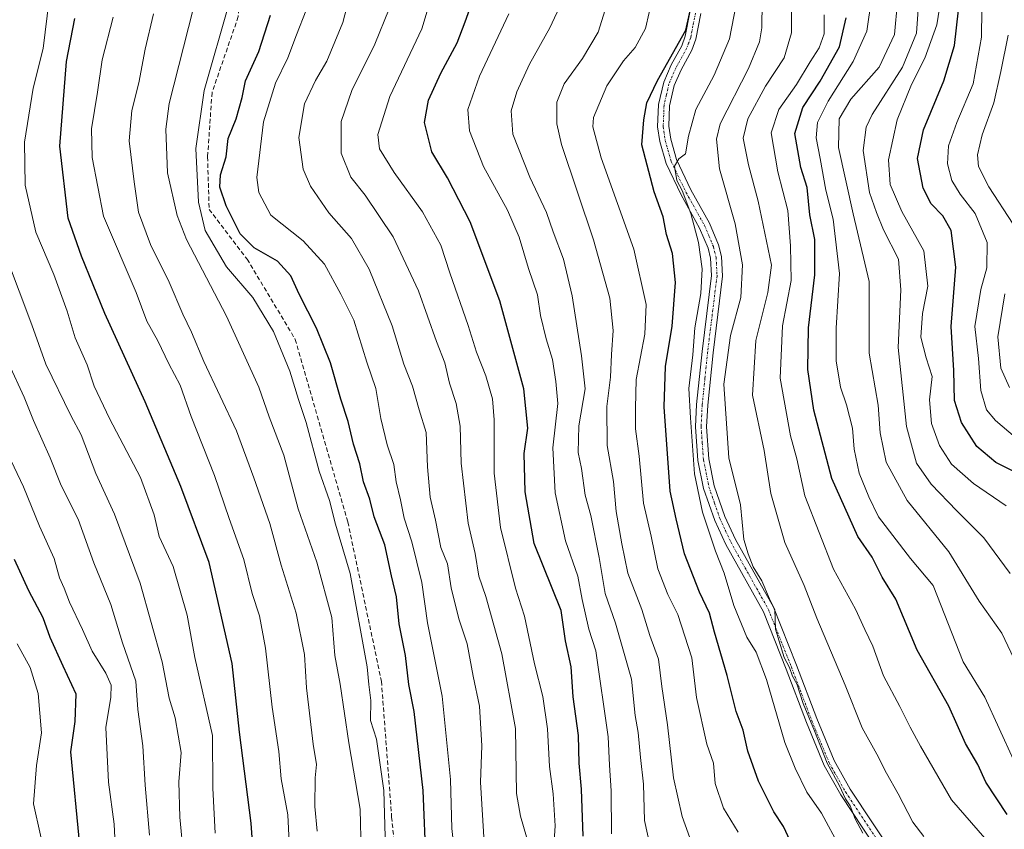
# Model space of a CAD drawing. Units: metres. Extents: x 606580 to 610002, y 4784790 to 4787158.
# Drawn here: x 607513 to 607736, y 4784971 to 4785154 of the extents above; entities that cross this region are included whole.
import ezdxf

# ---------------------------------------------------------------- set-up
doc = ezdxf.new("R2010")
doc.units = ezdxf.units.M
doc.header["$MEASUREMENT"] = 0
doc.linetypes.add('TRAZO_Y_PUNTO', pattern=[1, 0.5, -0.25, 0, -0.25])
doc.linetypes.add('TRAZOSX2', pattern=[1.5, 1, -0.5])
for name, color, linetype, lineweight in [('Camino', 19, 'Continuous', 0), ('Camino Cxs', 19, 'Continuous', 0), ('Camino eje', 39, 'TRAZO_Y_PUNTO', 13), ('Curva de nivel maestra', 36, 'Continuous', 30), ('Curva de nivel normal', 36, 'Continuous', 0), ('Senda', 19, 'TRAZOSX2', 0)]:
    doc.layers.add(name, color=color, linetype=linetype, lineweight=lineweight)

# ---------------------------------------------------------------- blocks, each defined once
blk = doc.blocks.new('*U202')
at = {"layer": 'Curva de nivel normal', "color": 36, "linetype": 'Continuous', "lineweight": 0}
blk.add_polyline3d([(607735.98, 4785043.86, 180), (607728.52, 4785048.92, 180), (607723.54, 4785053.26, 180), (607720.82, 4785057.47, 180), (607719.06, 4785062.49, 180), (607718.6, 4785067.87, 180), (607719.21, 4785073.13, 180), (607717.81, 4785077.36, 180), (607716.63, 4785082.03, 180), (607716.99, 4785087.38, 180), (607718.21, 4785093.6, 180), (607717.33, 4785101.58, 180), (607712.34, 4785110.47, 180), (607709.68, 4785116.61, 180), (607709.28, 4785122.21, 180), (607711.25, 4785131.24, 180), (607714.49, 4785139.27, 180), (607717.56, 4785145.18, 180), (607720.22, 4785152.74, 180), (607721.05, 4785157.97, 180)], dxfattribs=at)
blk = doc.blocks.new('*U263')
at = {"layer": 'Curva de nivel maestra', "color": 36, "linetype": 'Continuous', "lineweight": 30}
blk.add_polyline3d([(607737.68, 4785051.62, 175), (607733.6, 4785053.62, 175), (607729.34, 4785057.27, 175), (607725.81, 4785062.72, 175), (607724.23, 4785067.71, 175), (607724.13, 4785074.5, 175), (607723.52, 4785084.41, 175), (607724.55, 4785097.9, 175), (607723.5, 4785106.17, 175), (607721.58, 4785109.52, 175), (607718.94, 4785112.2, 175), (607717.13, 4785115.77, 175), (607715.88, 4785122.52, 175), (607717.25, 4785128.94, 175), (607721.84, 4785140.06, 175), (607724.26, 4785148.1, 175), (607725.16, 4785156.06, 175)], dxfattribs=at)

msp = doc.modelspace()

# ---------------------------------------------------------------- linework, layer by layer
at = {"layer": 'Camino', "color": 19, "linetype": 'Continuous', "lineweight": 0}
for points in [[(607708.8, 4784962.86, 215.44), (607698.49, 4784978.4, 216.01), (607694.76, 4784985.07, 215.71), (607690.77, 4784994.75, 215.28), (607686.17, 4785006.84, 215.69), (607680.97, 4785019.85, 215.69), (607672.47, 4785035.08, 217.54), (607669.95, 4785040.52, 218.12), (607667.45, 4785047.74, 218.46), (607666.16, 4785054.13, 218.36), (607665.62, 4785061.72, 218.47), (607665.86, 4785066.79, 217.98), (607667.11, 4785078.79, 217.46), (607669.22, 4785095.96, 219.23), (607669.02, 4785099.91, 218.96), (607668.46, 4785102.15, 218.96), (607666.54, 4785106.74, 218.95), (607662.33, 4785114.26, 220.49), (607658.93, 4785121.35, 221.6), (607657.54, 4785126.31, 221.64), (607657.03, 4785129.66, 221.4), (607657.24, 4785134.73, 222.23), (607658.4, 4785139.79, 223.67), (607660.11, 4785143.67, 224.25), (607662.51, 4785148.03, 224.94), (607663.3, 4785150.18, 225.34), (607664.34, 4785155.57, 225.79)], [(607666.84, 4785155.29, 224.49), (607665.71, 4785149.51, 224.36), (607664.79, 4785146.99, 224.04), (607662.35, 4785142.56, 223.14), (607660.78, 4785139, 222.71), (607659.73, 4785134.4, 221.68), (607659.54, 4785129.8, 221.11), (607659.99, 4785126.84, 220.89), (607661.28, 4785122.23, 219.99), (607664.55, 4785115.41, 219.5), (607668.79, 4785107.83, 218.08), (607670.84, 4785102.94, 217.84), (607671.51, 4785100.28, 217.86), (607671.73, 4785095.87, 217.88), (607669.59, 4785078.51, 216.29), (607668.36, 4785066.61, 216.76), (607668.13, 4785061.75, 216.98), (607668.64, 4785054.47, 217.03), (607669.86, 4785048.4, 216.69), (607672.27, 4785041.46, 216.4), (607674.69, 4785036.22, 215.99), (607683.23, 4785020.93, 214.86), (607688.5, 4785007.75, 214.25), (607693.09, 4784995.67, 214.28), (607697.01, 4784986.16, 214.34), (607700.62, 4784979.71, 214.62), (607710.9, 4784964.22, 214.44)]]:
    msp.add_polyline3d(points, dxfattribs=at)
at = {"layer": 'Camino Cxs', "color": 19, "linetype": 'Continuous', "lineweight": 0}
for points in [[(607708.8, 4784962.86, 215.44), (607698.49, 4784978.4, 216.01), (607694.76, 4784985.07, 215.71), (607690.77, 4784994.75, 215.28), (607686.17, 4785006.84, 215.69), (607680.97, 4785019.85, 215.69), (607672.47, 4785035.08, 217.54), (607669.95, 4785040.52, 218.12), (607667.45, 4785047.74, 218.46), (607666.16, 4785054.13, 218.36), (607665.62, 4785061.72, 218.47), (607665.86, 4785066.79, 217.98), (607667.11, 4785078.79, 217.46), (607669.22, 4785095.96, 219.23), (607669.02, 4785099.91, 218.96), (607668.46, 4785102.15, 218.96), (607666.54, 4785106.74, 218.95), (607662.33, 4785114.26, 220.49), (607658.93, 4785121.35, 221.6), (607657.54, 4785126.31, 221.64), (607657.03, 4785129.66, 221.4), (607657.24, 4785134.73, 222.23), (607658.4, 4785139.79, 223.67), (607660.11, 4785143.67, 224.25), (607662.51, 4785148.03, 224.94), (607663.3, 4785150.18, 225.34), (607664.34, 4785155.57, 225.79)], [(607666.84, 4785155.29, 224.49), (607665.71, 4785149.51, 224.36), (607664.79, 4785146.99, 224.04), (607662.35, 4785142.56, 223.14), (607660.78, 4785139, 222.71), (607659.73, 4785134.4, 221.68), (607659.54, 4785129.8, 221.11), (607659.99, 4785126.84, 220.89), (607661.28, 4785122.23, 219.99), (607664.55, 4785115.41, 219.5), (607668.79, 4785107.83, 218.08), (607670.84, 4785102.94, 217.84), (607671.51, 4785100.28, 217.86), (607671.73, 4785095.87, 217.88), (607669.59, 4785078.51, 216.29), (607668.36, 4785066.61, 216.76), (607668.13, 4785061.75, 216.98), (607668.64, 4785054.47, 217.03), (607669.86, 4785048.4, 216.69), (607672.27, 4785041.46, 216.4), (607674.69, 4785036.22, 215.99), (607683.23, 4785020.93, 214.86), (607688.5, 4785007.75, 214.25), (607693.09, 4784995.67, 214.28), (607697.01, 4784986.16, 214.34), (607700.62, 4784979.71, 214.62), (607710.9, 4784964.22, 214.44)]]:
    msp.add_polyline3d(points, dxfattribs=at)
at = {"layer": 'Camino eje', "color": 39, "linetype": 'TRAZO_Y_PUNTO', "lineweight": 13}
msp.add_polyline3d([(607665.59, 4785155.43, 225.12), (607665.03, 4785152.54, 225.13), (607664.51, 4785149.85, 224.83), (607664.05, 4785148.59, 224.7), (607663.65, 4785147.51, 224.47), (607661.23, 4785143.12, 223.51), (607659.59, 4785139.4, 223.16), (607659.01, 4785136.87, 222.54), (607658.49, 4785134.57, 221.95), (607658.29, 4785129.73, 221.26), (607658.77, 4785126.58, 221.24), (607660.11, 4785121.79, 220.76), (607663.44, 4785114.84, 219.96), (607667.67, 4785107.29, 218.49), (607668.63, 4785104.99, 218.53), (607669.65, 4785102.55, 218.4), (607669.93, 4785101.43, 218.41), (607670.27, 4785100.1, 218.41), (607670.48, 4785095.92, 218.58), (607669.41, 4785087.24, 218.08), (607668.35, 4785078.65, 216.89), (607667.74, 4785072.7, 216.43), (607667.11, 4785066.7, 217.18), (607666.88, 4785061.74, 217.44), (607667.13, 4785058.1, 217.71), (607667.4, 4785054.3, 217.6), (607668.01, 4785051.27, 217.58), (607668.66, 4785048.07, 217.56), (607669.91, 4785044.46, 217.5), (607671.11, 4785040.99, 217.05), (607672.37, 4785038.27, 216.71), (607673.58, 4785035.65, 216.73), (607677.83, 4785028.04, 215.6), (607682.1, 4785020.39, 215.17), (607687.34, 4785007.3, 214.88), (607689.63, 4785001.26, 215.36), (607691.93, 4784995.21, 214.57), (607695.89, 4784985.62, 214.91), (607699.56, 4784979.06, 215.27), (607709.85, 4784963.54, 214.91)], dxfattribs=at)
at = {"layer": 'Curva de nivel maestra', "color": 36, "linetype": 'Continuous', "lineweight": 30}
for points in [[(607687.06, 4784967.99, 225), (607685.56, 4784971.21, 225), (607683.35, 4784974.56, 225), (607679.9, 4784981.5, 225), (607677.42, 4784988.27, 225), (607676.37, 4784993.02, 225), (607674.82, 4784997.26, 225), (607672.8, 4785005.4, 225), (607669.89, 4785015.25, 225), (607668.76, 4785019.54, 225), (607666.5, 4785024.27, 225), (607663.09, 4785032.94, 225), (607661.21, 4785040.92, 225), (607659.85, 4785047.18, 225), (607658.48, 4785066.25, 225), (607658.81, 4785075.41, 225), (607660.32, 4785084.5, 225), (607661.08, 4785094.41, 225), (607660.37, 4785100.94, 225), (607659, 4785105.27, 225), (607658.26, 4785109.27, 225), (607656.22, 4785114.94, 225), (607653.44, 4785125.6, 225), (607653.9, 4785131.27, 225), (607654.55, 4785135.11, 225), (607656.97, 4785140.15, 225), (607663.4, 4785151.51, 225), (607665.38, 4785160.34, 225)], [(607640.15, 4784969.05, 250), (607639.76, 4784979.66, 250), (607639.29, 4784985.58, 250), (607639.13, 4784991.84, 250), (607637.94, 4785000.6, 250), (607637.43, 4785007.36, 250), (607636.17, 4785013.29, 250), (607635.19, 4785020.16, 250), (607629.07, 4785035.31, 250), (607627.02, 4785047.03, 250), (607626.8, 4785055.7, 250), (607627.66, 4785061.44, 250), (607626.76, 4785070.33, 250), (607621.3, 4785090.23, 250), (607614.55, 4785108.15, 250), (607609.44, 4785118.07, 250), (607605.93, 4785123.99, 250), (607604.23, 4785130.64, 250), (607605.11, 4785135.66, 250), (607607.96, 4785141.83, 250), (607611.66, 4785148.66, 250), (607613.47, 4785153.41, 250), (607615.52, 4785159.18, 250)], [(607604.62, 4784962.8, 275), (607603.96, 4784979.4, 275), (607601.89, 4784997.27, 275), (607600.72, 4785003.36, 275), (607599.9, 4785009.96, 275), (607598.47, 4785017.11, 275), (607597.91, 4785023.26, 275), (607596.76, 4785028.01, 275), (607595.24, 4785035.01, 275), (607592.84, 4785041.37, 275), (607591.84, 4785045.38, 275), (607590.44, 4785049.27, 275), (607589.56, 4785053.32, 275), (607588.14, 4785057.81, 275), (607586.99, 4785062.94, 275), (607585.28, 4785067.97, 275), (607582.93, 4785076.2, 275), (607579.78, 4785084.04, 275), (607575.84, 4785091.77, 275), (607573.99, 4785095.92, 275), (607570.98, 4785099.24, 275), (607565.69, 4785102.28, 275), (607562.5, 4785105.42, 275), (607559.3, 4785111.73, 275), (607557.87, 4785116.02, 275), (607558.01, 4785118.78, 275), (607559.29, 4785122.85, 275), (607559.79, 4785126.98, 275), (607561.59, 4785131.46, 275), (607562.94, 4785136.28, 275), (607563.74, 4785140.05, 275), (607566.71, 4785146.72, 275), (607569.38, 4785154.94, 275)], [(607567.15, 4784941.13, 300), (607565, 4784972, 300), (607562.34, 4784992.6, 300), (607560.72, 4785008.14, 300), (607555.45, 4785030.97, 300), (607549.06, 4785048.23, 300), (607540.99, 4785067.35, 300), (607531.82, 4785087.4, 300), (607526.57, 4785100.35, 300), (607523.52, 4785108.99, 300), (607521.7, 4785125.29, 300), (607523.21, 4785144.47, 300), (607525.09, 4785154.15, 300)], [(607736.21, 4784973.92, 200), (607731.34, 4784981.28, 200), (607729.51, 4784985.27, 200), (607726.78, 4784990, 200), (607722.94, 4784998.48, 200), (607715.78, 4785011.18, 200), (607710.98, 4785022.69, 200), (607707.86, 4785027.72, 200), (607705.58, 4785032.21, 200), (607702.36, 4785036.89, 200), (607696.5, 4785050.06, 200), (607692.42, 4785065.52, 200), (607691.02, 4785074.73, 200), (607691.16, 4785084.14, 200), (607692.6, 4785096.15, 200), (607692.66, 4785104.12, 200), (607691.5, 4785109.74, 200), (607690.92, 4785115.94, 200), (607689.47, 4785120.46, 200), (607688.08, 4785128.15, 200), (607689.94, 4785134.05, 200), (607693.86, 4785139.97, 200), (607698.18, 4785147.79, 200), (607699.75, 4785154.35, 200)], [(607593.79, 4784805.89, 325), (607580.42, 4784830, 325), (607576, 4784836.38, 325), (607567.03, 4784845.19, 325), (607553.6, 4784855.84, 325), (607547.6, 4784862.86, 325), (607542.21, 4784874.58, 325), (607537.57, 4784890, 325), (607535.36, 4784900.76, 325), (607534.2, 4784908.88, 325), (607531.97, 4784919.07, 325), (607530.48, 4784928.93, 325), (607528.91, 4784937.6, 325), (607528.11, 4784947.04, 325), (607527.84, 4784956.36, 325), (607526.22, 4784967.01, 325), (607524.18, 4784988.11, 325), (607525.17, 4784995.01, 325), (607525.38, 4785001.21, 325), (607522.38, 4785007.51, 325), (607519.51, 4785014.01, 325), (607517.89, 4785018.48, 325), (607514.65, 4785024.58, 325), (607511.41, 4785031.66, 325)]]:
    msp.add_polyline3d(points, dxfattribs=at)
at = {"layer": 'Curva de nivel normal', "color": 36, "linetype": 'Continuous', "lineweight": 0}
for points in [[(607556.8, 4784969.73, 305), (607556.31, 4784979.9, 305), (607556.26, 4784991.8, 305), (607552.22, 4785009.48, 305), (607550.51, 4785019.09, 305), (607547.31, 4785030.13, 305), (607544.18, 4785036.89, 305), (607543.01, 4785041.83, 305), (607539.93, 4785050.24, 305), (607532.93, 4785063.61, 305), (607529.47, 4785070.96, 305), (607527.88, 4785075.76, 305), (607525.1, 4785081.9, 305), (607523.35, 4785087.9, 305), (607520.28, 4785096.19, 305), (607516.25, 4785105.84, 305), (607513.78, 4785116.45, 305), (607513.63, 4785126.22, 305), (607515.62, 4785138.38, 305), (607517.88, 4785147.36, 305), (607520.18, 4785165.94, 305)], [(607633.32, 4784963.53, 255), (607633.8, 4784971.4, 255), (607633.39, 4784978.66, 255), (607632.52, 4784984.78, 255), (607632.06, 4784993.33, 255), (607631.06, 4785000.66, 255), (607629.14, 4785008.08, 255), (607626.92, 4785018.85, 255), (607624.86, 4785025.22, 255), (607621.42, 4785038.93, 255), (607620.02, 4785051.23, 255), (607620.04, 4785063.28, 255), (607619.62, 4785068.04, 255), (607618.1, 4785073.25, 255), (607615.98, 4785078.63, 255), (607614.11, 4785084.66, 255), (607610, 4785096.6, 255), (607607.93, 4785102.86, 255), (607603.81, 4785110.41, 255), (607597.4, 4785119.34, 255), (607594.06, 4785124.66, 255), (607593.68, 4785127.94, 255), (607596.39, 4785136.49, 255), (607603.6, 4785151.84, 255), (607607.3, 4785164.24, 255)], [(607703.47, 4784969.74, 215), (607701.74, 4784973, 215), (607700.65, 4784975.92, 215), (607699.56, 4784977.49, 215), (607698.19, 4784980.45, 215), (607695.42, 4784985.54, 215), (607692.52, 4784992.88, 215), (607689.95, 4784999.08, 215), (607688.56, 4785003.5, 215), (607687.6, 4785005.3, 215), (607686.86, 4785007.22, 215), (607685.66, 4785009.52, 215), (607683.72, 4785015.94, 215), (607683.59, 4785020.39, 215), (607682.38, 4785022.75, 215), (607680.63, 4785026.84, 215), (607678.65, 4785030.04, 215), (607677.55, 4785032.95, 215), (607676.53, 4785036.24, 215), (607675.81, 4785044.05, 215), (607673.18, 4785054.73, 215), (607671.99, 4785071.36, 215), (607673.55, 4785082.37, 215), (607675.88, 4785091.03, 215), (607676.25, 4785098.4, 215), (607674.57, 4785107.72, 215), (607671.01, 4785120.16, 215), (607670.33, 4785126.84, 215), (607671.22, 4785130.37, 215), (607677.63, 4785142.9, 215), (607680.12, 4785148.92, 215), (607680.6, 4785152.04, 215), (607680.78, 4785163.73, 215)], [(607617.75, 4784967.62, 265), (607616.92, 4784981.23, 265), (607617.21, 4784989.46, 265), (607616.68, 4784998.48, 265), (607615.27, 4785005.26, 265), (607613.93, 4785012.58, 265), (607612.03, 4785018.22, 265), (607610.3, 4785025.24, 265), (607609.43, 4785030.7, 265), (607607.95, 4785034.37, 265), (607606.7, 4785040.63, 265), (607605.49, 4785045.79, 265), (607604.94, 4785052.69, 265), (607604.65, 4785060.46, 265), (607603.02, 4785065.6, 265), (607601.5, 4785070.94, 265), (607599.56, 4785075.94, 265), (607596.88, 4785084.62, 265), (607591.68, 4785097.4, 265), (607587.74, 4785104.37, 265), (607582.56, 4785110.16, 265), (607578.43, 4785116.19, 265), (607576.76, 4785120.06, 265), (607575.82, 4785127.27, 265), (607577.07, 4785134.83, 265), (607579.56, 4785140.16, 265), (607582.14, 4785144.49, 265), (607585.72, 4785153.27, 265), (607588.36, 4785163.48, 265)], [(607717.29, 4784968.99, 210), (607714.8, 4784972.2, 210), (607711.52, 4784978.6, 210), (607708.83, 4784983.27, 210), (607706.7, 4784987.6, 210), (607703.35, 4784993.6, 210), (607699.53, 4785003.24, 210), (607693.05, 4785018.38, 210), (607690.22, 4785025.82, 210), (607685.86, 4785035.5, 210), (607682.65, 4785046.63, 210), (607681.16, 4785056.35, 210), (607678.49, 4785068.89, 210), (607679.24, 4785081.25, 210), (607681.97, 4785092.18, 210), (607682.84, 4785098.31, 210), (607679.83, 4785112.81, 210), (607677.59, 4785121.04, 210), (607676.42, 4785127.07, 210), (607677.48, 4785131.45, 210), (607681.46, 4785138.9, 210), (607685.66, 4785145.3, 210), (607687.32, 4785150.92, 210), (607687.33, 4785162.6, 210)], [(607738.06, 4785059.33, 170), (607733.5, 4785063.14, 170), (607731.52, 4785065.56, 170), (607730.23, 4785069.99, 170), (607729.68, 4785077.22, 170), (607728.84, 4785084.44, 170), (607730.19, 4785092.79, 170), (607731.57, 4785097.73, 170), (607731.66, 4785103.5, 170), (607728.9, 4785110.06, 170), (607725.51, 4785114.44, 170), (607723.65, 4785117.47, 170), (607722.63, 4785121.26, 170), (607722.93, 4785125.36, 170), (607724.75, 4785130.62, 170), (607728.45, 4785139.36, 170), (607730.34, 4785149.94, 170), (607730.54, 4785162.6, 170)], [(607675.26, 4784969.93, 230), (607671.98, 4784975.36, 230), (607670.05, 4784981, 230), (607669.67, 4784985.54, 230), (607668.16, 4784989.87, 230), (607665.8, 4785000.44, 230), (607664.78, 4785009.39, 230), (607661.62, 4785019.22, 230), (607659.34, 4785023.76, 230), (607657.06, 4785029.58, 230), (607655.54, 4785036.95, 230), (607653.84, 4785044.44, 230), (607652.82, 4785055.09, 230), (607652, 4785061.26, 230), (607651.99, 4785065.92, 230), (607652.15, 4785072.42, 230), (607654.1, 4785082.7, 230), (607654.41, 4785089.44, 230), (607651.63, 4785101.95, 230), (607644.27, 4785122.63, 230), (607642.33, 4785129.63, 230), (607642.5, 4785131.78, 230), (607645.55, 4785138.94, 230), (607649.3, 4785144.6, 230), (607651.91, 4785147.6, 230), (607654.27, 4785151.94, 230), (607655.91, 4785159.27, 230)], [(607595.31, 4784968.9, 280), (607595.01, 4784979.36, 280), (607593.4, 4784991, 280), (607591.98, 4784995.25, 280), (607592.1, 4784999.74, 280), (607591.6, 4785003.4, 280), (607591.29, 4785007.36, 280), (607587.38, 4785028.48, 280), (607584.08, 4785039.72, 280), (607582.75, 4785045.02, 280), (607580.41, 4785051.68, 280), (607577.46, 4785062.72, 280), (607575.67, 4785067.93, 280), (607573.73, 4785074.33, 280), (607570.06, 4785083.32, 280), (607565.36, 4785091.04, 280), (607559.37, 4785097.94, 280), (607554.6, 4785106.17, 280), (607553.04, 4785112.6, 280), (607552.43, 4785124.76, 280), (607554.35, 4785137.9, 280), (607560.01, 4785157.67, 280)], [(607656.07, 4784963.29, 240), (607654.05, 4784972.57, 240), (607653.84, 4784980.8, 240), (607653.16, 4784986.84, 240), (607652.65, 4784992.51, 240), (607651.97, 4784996.34, 240), (607651.09, 4785004.62, 240), (607647.52, 4785017.27, 240), (607645.18, 4785023.99, 240), (607643.8, 4785032.16, 240), (607641.94, 4785041.66, 240), (607640.65, 4785046.27, 240), (607639.76, 4785052.27, 240), (607639.07, 4785055.94, 240), (607639.22, 4785061.94, 240), (607640.62, 4785070.33, 240), (607639.8, 4785077.84, 240), (607637.67, 4785091.38, 240), (607635.75, 4785099.71, 240), (607633.41, 4785105.88, 240), (607631.85, 4785110.24, 240), (607628.11, 4785118.28, 240), (607624.27, 4785128.02, 240), (607623.84, 4785133.27, 240), (607625.13, 4785137.6, 240), (607628, 4785143.84, 240), (607632.61, 4785152.08, 240), (607635.33, 4785157.9, 240)], [(607698.28, 4784966.54, 220), (607694.11, 4784974.23, 220), (607690.82, 4784979.03, 220), (607688.2, 4784984.45, 220), (607685.85, 4784990.27, 220), (607681.67, 4785004.55, 220), (607679.31, 4785010.68, 220), (607677.24, 4785014.1, 220), (607674.31, 4785021.29, 220), (607672.07, 4785028.6, 220), (607670.15, 4785033.56, 220), (607667.17, 4785042.42, 220), (607665.4, 4785051.07, 220), (607664.46, 4785063.8, 220), (607664.1, 4785070.37, 220), (607665.01, 4785078.04, 220), (607665.47, 4785084.13, 220), (607666.84, 4785091.94, 220), (607667.14, 4785097.52, 220), (607666.3, 4785103.43, 220), (607664.56, 4785110.02, 220), (607662.62, 4785115.22, 220), (607661.41, 4785117.54, 220), (607660.86, 4785120.78, 220), (607661.81, 4785122.41, 220), (607663.36, 4785123.54, 220), (607664.01, 4785127.53, 220), (607665.69, 4785133.6, 220), (607669.85, 4785141.38, 220), (607673.31, 4785149.6, 220), (607674.84, 4785157.33, 220)], [(607737.59, 4784986.29, 195), (607731.09, 4785000.55, 195), (607726.22, 4785008.48, 195), (607719.39, 4785025.77, 195), (607714.3, 4785031.9, 195), (607707.03, 4785041.34, 195), (607704.88, 4785045.9, 195), (607702.64, 4785051.22, 195), (607701.52, 4785056.68, 195), (607701.16, 4785061.41, 195), (607699.82, 4785066.69, 195), (607698.43, 4785070.68, 195), (607697.43, 4785076.7, 195), (607697.45, 4785084.05, 195), (607698.19, 4785096.46, 195), (607696.78, 4785108.72, 195), (607695.08, 4785115.31, 195), (607693.87, 4785122.48, 195), (607692.96, 4785127.16, 195), (607693.24, 4785130.67, 195), (607695.61, 4785135.46, 195), (607701.33, 4785144.43, 195), (607704.4, 4785151.3, 195), (607705.48, 4785158.7, 195)], [(607737.69, 4785009.27, 190), (607734.99, 4785015.01, 190), (607729.86, 4785022.27, 190), (607722.95, 4785033.4, 190), (607713.51, 4785045.08, 190), (607708.76, 4785053.7, 190), (607707.45, 4785060.38, 190), (607707, 4785066.6, 190), (607704.91, 4785078.44, 190), (607704.9, 4785094.64, 190), (607701.28, 4785109.94, 190), (607697.95, 4785124.99, 190), (607698.12, 4785131.45, 190), (607700.79, 4785135.89, 190), (607707.19, 4785143.14, 190), (607710.7, 4785150.56, 190), (607711.36, 4785157.96, 190)], [(607736.82, 4785028.53, 185), (607730.88, 4785036.62, 185), (607724.8, 4785042.73, 185), (607718.98, 4785048.78, 185), (607715.65, 4785053.47, 185), (607713.36, 4785061.79, 185), (607711.46, 4785079.69, 185), (607712.1, 4785092.74, 185), (607711.55, 4785099.7, 185), (607708.2, 4785106.35, 185), (607706.56, 4785110.27, 185), (607704.97, 4785114.78, 185), (607703.58, 4785124.27, 185), (607704.28, 4785129.57, 185), (607705.62, 4785132.42, 185), (607712.48, 4785143.2, 185), (607715.67, 4785150.88, 185), (607716.09, 4785157.3, 185)], [(607579.94, 4784970.2, 290), (607579.44, 4784975.74, 290), (607579.5, 4784982.22, 290), (607579.75, 4784985.27, 290), (607579.03, 4784989.85, 290), (607577.55, 4785002.6, 290), (607577.04, 4785010.18, 290), (607575.17, 4785019.55, 290), (607571.79, 4785030.4, 290), (607569.21, 4785039.81, 290), (607565.62, 4785050.21, 290), (607561.7, 4785060.79, 290), (607554.25, 4785076.5, 290), (607551.48, 4785083.13, 290), (607549.51, 4785087.2, 290), (607546.39, 4785094.47, 290), (607542.18, 4785103, 290), (607539.45, 4785110.35, 290), (607538.48, 4785117.2, 290), (607537.33, 4785126.46, 290), (607537.94, 4785133.34, 290), (607539.54, 4785139.62, 290), (607541, 4785147.27, 290), (607542.91, 4785155.28, 290)], [(607589.93, 4784965.52, 285), (607589.64, 4784975.16, 285), (607587.13, 4784990.16, 285), (607585.16, 4785003.46, 285), (607583.95, 4785009.98, 285), (607583.28, 4785018.55, 285), (607579.86, 4785031.12, 285), (607575.6, 4785043.19, 285), (607572.39, 4785055.32, 285), (607569.07, 4785063.99, 285), (607566.76, 4785070.68, 285), (607559.39, 4785086.78, 285), (607550.32, 4785104.15, 285), (607548.2, 4785109.6, 285), (607546.01, 4785119.27, 285), (607545.66, 4785129.1, 285), (607546.44, 4785134.94, 285), (607551.85, 4785156.27, 285)], [(607611.01, 4784965.38, 270), (607610.46, 4784970.81, 270), (607610.09, 4784981.85, 270), (607608.25, 4785000.72, 270), (607604.94, 4785017.34, 270), (607603.62, 4785026.46, 270), (607601.38, 4785035.65, 270), (607599.65, 4785041.03, 270), (607598.82, 4785045.23, 270), (607597.85, 4785049.25, 270), (607597.27, 4785053.21, 270), (607595.78, 4785057.62, 270), (607594.32, 4785063.58, 270), (607593.23, 4785070.41, 270), (607591.16, 4785076.35, 270), (607588.24, 4785085.85, 270), (607585.27, 4785091.79, 270), (607581.59, 4785098.59, 270), (607576.78, 4785103.86, 270), (607569.47, 4785109.63, 270), (607566.73, 4785114.8, 270), (607566.3, 4785118.2, 270), (607567.77, 4785130.77, 270), (607570.53, 4785139.57, 270), (607573.31, 4785145.31, 270), (607575.24, 4785150.52, 270), (607577.46, 4785156.06, 270)], [(607627.3, 4784968.9, 260), (607625.98, 4784973.58, 260), (607625.09, 4784978.69, 260), (607624.84, 4784993.44, 260), (607621.76, 4785010.36, 260), (607618.16, 4785023.31, 260), (607616.52, 4785027.94, 260), (607615.7, 4785033.02, 260), (607614.11, 4785039.93, 260), (607612.52, 4785053.5, 260), (607612.31, 4785061.84, 260), (607611.4, 4785067.04, 260), (607609.88, 4785071.65, 260), (607608.88, 4785076.24, 260), (607606.92, 4785081.07, 260), (607602.85, 4785092.5, 260), (607597.16, 4785104.76, 260), (607590.84, 4785114.18, 260), (607587.58, 4785118.28, 260), (607585.34, 4785123.68, 260), (607585.39, 4785130.83, 260), (607587.81, 4785137.86, 260), (607593, 4785148.39, 260), (607596.25, 4785156.41, 260)], [(607646.61, 4784969.56, 245), (607646.5, 4784979.32, 245), (607646.14, 4784985.12, 245), (607645.86, 4784991.57, 245), (607643.06, 4785011.03, 245), (607641.45, 4785015.88, 245), (607639.93, 4785022.6, 245), (607638.94, 4785027.94, 245), (607636.16, 4785035.94, 245), (607633.81, 4785046.81, 245), (607633.33, 4785056.96, 245), (607634.42, 4785067.02, 245), (607634, 4785071.97, 245), (607633.22, 4785076.98, 245), (607631.76, 4785081.64, 245), (607630.51, 4785086.94, 245), (607629.86, 4785091.6, 245), (607627.78, 4785097.61, 245), (607625.7, 4785104.65, 245), (607623.05, 4785110.78, 245), (607617.61, 4785120.69, 245), (607614.41, 4785128.78, 245), (607614.08, 4785133.61, 245), (607616.71, 4785141.12, 245), (607623.34, 4785155.27, 245)], [(607645.16, 4785156.15, 235), (607643.55, 4785151.06, 235), (607640.04, 4785145.12, 235), (607635.9, 4785139.39, 235), (607634.23, 4785135.22, 235), (607634.19, 4785130.37, 235), (607635.23, 4785125.69, 235), (607642.53, 4785104.09, 235), (607646.23, 4785090.88, 235), (607646.98, 4785083.55, 235), (607646.59, 4785078.12, 235), (607646.34, 4785073, 235), (607645.5, 4785066.36, 235), (607645.59, 4785057.5, 235), (607647.04, 4785049.38, 235), (607647.62, 4785042.55, 235), (607648.96, 4785035.23, 235), (607650.29, 4785028.56, 235), (607653.46, 4785020.4, 235), (607655.25, 4785014.51, 235), (607657.23, 4785009.15, 235), (607657.95, 4785002.94, 235), (607659.23, 4784994.27, 235), (607660.66, 4784982.27, 235), (607662.62, 4784973.48, 235), (607664.98, 4784966.79, 235)], [(607737.19, 4784961.66, 205), (607723.61, 4784977.29, 205), (607716.58, 4784989.44, 205), (607714.21, 4784993.71, 205), (607711.88, 4784998.38, 205), (607708.19, 4785005.38, 205), (607705.74, 4785012.04, 205), (607703.98, 4785015.83, 205), (607701.82, 4785020.42, 205), (607696.89, 4785029.49, 205), (607690.38, 4785046.14, 205), (607688.54, 4785054.5, 205), (607687.12, 4785059.67, 205), (607684.8, 4785072.76, 205), (607685.34, 4785084.6, 205), (607687.25, 4785094.85, 205), (607687.08, 4785102.68, 205), (607686.54, 4785110.73, 205), (607684.26, 4785119.5, 205), (607682.75, 4785128.27, 205), (607684.46, 4785133.6, 205), (607688.44, 4785139.22, 205), (607691.54, 4785144.41, 205), (607693.64, 4785147.52, 205), (607694.77, 4785150.7, 205), (607694.74, 4785155.04, 205)], [(607573.58, 4784967.67, 295), (607573.31, 4784973.9, 295), (607571.75, 4784982.01, 295), (607571.26, 4784988.2, 295), (607569.71, 4784998.27, 295), (607568.27, 4785011.6, 295), (607566.84, 4785018.94, 295), (607565.23, 4785023.95, 295), (607563.32, 4785031.66, 295), (607560.03, 4785040.98, 295), (607556.72, 4785050.73, 295), (607551.4, 4785064.08, 295), (607548.94, 4785071.14, 295), (607546.31, 4785075.97, 295), (607543.84, 4785081.17, 295), (607541.38, 4785085.64, 295), (607538.92, 4785092.11, 295), (607531.52, 4785109.44, 295), (607529, 4785122.73, 295), (607528.8, 4785129.24, 295), (607530.22, 4785137.48, 295), (607531.25, 4785144.84, 295), (607533.77, 4785154.46, 295)], [(607737.55, 4785107.59, 165), (607732.02, 4785116.05, 165), (607729.65, 4785120.69, 165), (607729.43, 4785123.3, 165), (607730.5, 4785127.87, 165), (607733.13, 4785135.08, 165), (607734.73, 4785142.18, 165), (607736.39, 4785150.41, 165)], [(607549.68, 4784964.57, 310), (607548.87, 4784973.37, 310), (607548.6, 4784981.34, 310), (607549.16, 4784988, 310), (607547.79, 4784995.87, 310), (607546.44, 4785000.32, 310), (607544.83, 4785008.51, 310), (607539.82, 4785026.3, 310), (607534.06, 4785041.92, 310), (607529.84, 4785051.19, 310), (607526.46, 4785059.92, 310), (607524.13, 4785064.27, 310), (607518.46, 4785075.94, 310), (607515.35, 4785084.8, 310), (607509.59, 4785100.09, 310)], [(607736.69, 4785070.6, 165), (607734.72, 4785075.02, 165), (607734.05, 4785082.09, 165), (607735.68, 4785091.84, 165)], [(607541.94, 4784969.25, 315), (607540.98, 4784980.6, 315), (607540.43, 4784989.47, 315), (607539.33, 4784997.74, 315), (607538.91, 4785004.16, 315), (607535.89, 4785012.81, 315), (607533.22, 4785021.48, 315), (607529.38, 4785030.92, 315), (607525.78, 4785040.8, 315), (607521.94, 4785048.47, 315), (607519.44, 4785054.7, 315), (607515.71, 4785063.19, 315), (607513.61, 4785068.43, 315), (607510.04, 4785076.18, 315)], [(607534.34, 4784964.02, 320), (607533.93, 4784971.79, 320), (607532.69, 4784981.28, 320), (607532.1, 4784993.68, 320), (607533.22, 4785000.53, 320), (607533.29, 4785003.26, 320), (607532.08, 4785005.94, 320), (607528.98, 4785010.94, 320), (607526.78, 4785015.87, 320), (607523.85, 4785022.01, 320), (607522.62, 4785025.18, 320), (607521.62, 4785027.5, 320), (607520.35, 4785031.91, 320), (607517.05, 4785039.27, 320), (607513.41, 4785048.17, 320), (607507.68, 4785060.04, 320)], [(607585.56, 4784805.76, 330), (607577.98, 4784822.31, 330), (607572.51, 4784830.4, 330), (607560.91, 4784841.58, 330), (607546.88, 4784853.5, 330), (607539.97, 4784861.9, 330), (607535.11, 4784872.38, 330), (607529.94, 4784890.42, 330), (607526.01, 4784911.48, 330), (607523.62, 4784923.1, 330), (607521.82, 4784937.77, 330), (607521.18, 4784948.57, 330), (607517.27, 4784969.27, 330), (607515.71, 4784976.37, 330), (607516.37, 4784985.04, 330), (607517.49, 4784992.41, 330), (607516.77, 4785001.36, 330), (607514.96, 4785007.22, 330), (607512, 4785012.58, 330)]]:
    msp.add_polyline3d(points, dxfattribs=at)
at = {"layer": 'Senda', "color": 19, "linetype": 'TRAZOSX2', "lineweight": 0}
msp.add_polyline3d([(607526.63, 4785357.33, 289.36), (607538.39, 4785355.24, 289.01), (607555.24, 4785333.87, 288.01), (607557.89, 4785288.89, 284.49), (607557.89, 4785219.04, 281.74), (607562.12, 4785188.88, 279.87), (607562.47, 4785175.86, 279.9), (607562.07, 4785154.62, 277.31), (607556.12, 4785137.42, 277.47), (607555.13, 4785122.87, 276.52), (607555.46, 4785110.97, 276.69), (607564.06, 4785099.72, 275.93), (607574.97, 4785081.53, 276.96), (607586.88, 4785040.19, 276.96), (607594.48, 4785004.14, 278.34), (607596.8, 4784973.38, 278.35), (607599.11, 4784949.9, 277.56), (607600.83, 4784916.23, 278.04), (607615.12, 4784897.71, 276.16), (607643.7, 4784876.02, 275.22), (607686.03, 4784835.8, 272.13), (607721.11, 4784807.92, 269.82)], dxfattribs=at)

# ---------------------------------------------------------------- block references
at = {"layer": 'Curva de nivel maestra', "color": 36, "linetype": 'Continuous', "lineweight": 30}
msp.add_blockref('*U263', (0, 0), dxfattribs=at)
at = {"layer": 'Curva de nivel normal', "color": 36, "linetype": 'Continuous', "lineweight": 0}
msp.add_blockref('*U202', (0, 0), dxfattribs=at)

doc.saveas('drawing.dxf')
